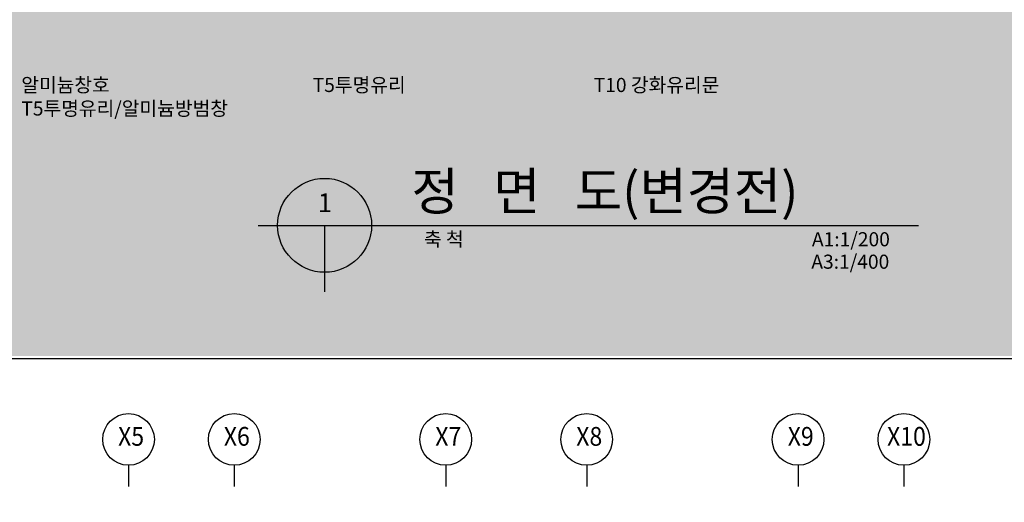
# Model space of a CAD drawing. Units: millimetres. Extents: x 2736105 to 4544255, y -225330 to 1212028.
# Drawn here: x 3171847 to 3213754, y 45234 to 65784 of the extents above; entities that cross this region are included whole.
import ezdxf
from ezdxf.enums import TextEntityAlignment as Align

# ---------------------------------------------------------------- set-up
doc = ezdxf.new("R2010")
doc.units = ezdxf.units.MM
doc.header["$LTSCALE"] = 200
for name, color, linetype in [('ardm', 7, 'Continuous'), ('E1', 4, 'Continuous'), ('ha2', 251, 'Continuous'), ('MARK', 4, 'Continuous'), ('TEX', 3, 'Continuous'), ('TEXT', 3, 'Continuous')]:
    doc.layers.add(name, color=color, linetype=linetype)
doc.styles.add('돋움체', font='gulim.ttc')

msp = doc.modelspace()

# ---------------------------------------------------------------- hatches: boundary and pattern name
at = {"layer": 'ha2'}
msp.add_hatch(color=252, dxfattribs=at).paths.add_polyline_path([(3263298.3, 68170.7), (3117098.3, 68170.7), (3117098.3, 51458.5), (3263298.3, 51458.5)])

# ---------------------------------------------------------------- linework, layer by layer
for p, q in [((3181996.3, 57026.8), (3210104.1, 57026.8)), ((3184824.7, 57026.8), (3184824.7, 54198.4))]:
    msp.add_line(p, q)
at = {"layer": 'ardm'}
for p, q in [((3176478.7, 46811.9), (3176478.7, 45908.3)), ((3180978.7, 46811.9), (3180978.7, 45908.3)), ((3189978.7, 46811.9), (3189978.7, 45908.3)), ((3195978.7, 46811.9), (3195978.7, 45908.3)), ((3204978.7, 46811.9), (3204978.7, 45908.3)), ((3209478.7, 46811.9), (3209478.7, 45908.3))]:
    msp.add_line(p, q, dxfattribs=at)
for centre, radius in [((3184824.7, 57026.8), 2000), ((3176478.7, 47911.9), 1100.1), ((3180978.7, 47911.9), 1100.1), ((3189978.7, 47911.9), 1100.1), ((3195978.7, 47911.9), 1100.1), ((3204978.7, 47911.9), 1100.1), ((3209478.7, 47911.9), 1100.1)]:
    msp.add_circle(centre, radius, dxfattribs=at)
at = {"layer": 'E1'}
msp.add_lwpolyline([(3117098.3, 68170.7), (3263298.3, 68170.7), (3263298.3, 51344.3), (3117098.3, 51344.3)], close=True, dxfattribs=at)
at = {"layer": 'MARK'}
msp.add_circle((3358398.3, 51344.3), 276674.8, dxfattribs=at)

# ---------------------------------------------------------------- texts
at = {"layer": 'TEX', "char_height": 600, "width": 11088.75, "style": '돋움체'}
for s, insert, attachment_point in [('알미늄창호\\P{\\fArial|b0|i0|c129|p32;T5}투명유리/알미늄방범창', (3171915, 63303.6), 1), ('{\\fArial|b0|i0|c0|p32;T5}투명유리', (3188272.8, 63303.6), 3), ('{\\fArial|b0|i0|c0|p32;T10 }강화유리문', (3196277.3, 63303.6), 1)]:
    msp.add_mtext(s, dxfattribs=dict(at, insert=insert, attachment_point=attachment_point))
at = {"layer": 'TEXT', "color": 3, "linetype": 'Continuous', "style": '돋움체'}
msp.add_text('정   면   도(변경전)', height=1601.444, dxfattribs=at).set_placement((3188519.9, 57679.7))
at = {"layer": 'TEXT', "style": '돋움체'}
msp.add_text('1', height=800, dxfattribs=at).set_placement((3184533.7, 57588.7))
at = {"layer": 'TEXT', "color": 3, "linetype": 'Continuous', "style": '돋움체'}
for s, p in [('축 척 ', (3189988.1, 56357.3, 0)), ('A1:1/200', (3207224.6, 56357.3, 0)), ('A3:1/400', (3207199.2, 55401.8, 0))]:
    msp.add_text(s, height=600, dxfattribs=at).set_placement(p, align=Align.MIDDLE)
at = {"layer": 'TEXT', "linetype": 'Continuous', "style": '돋움체', "width": 0.9}
for s, p in [('X5', (3176588.4, 47938.3)), ('X6', (3181088.4, 47938.3)), ('X7', (3190088.4, 47938.3)), ('X8', (3196088.4, 47938.3)), ('X9', (3205088.4, 47938.3)), ('X10', (3209588.4, 47938.3))]:
    msp.add_text(s, height=800, dxfattribs=at).set_placement(p, align=Align.MIDDLE)

doc.saveas('drawing.dxf')
